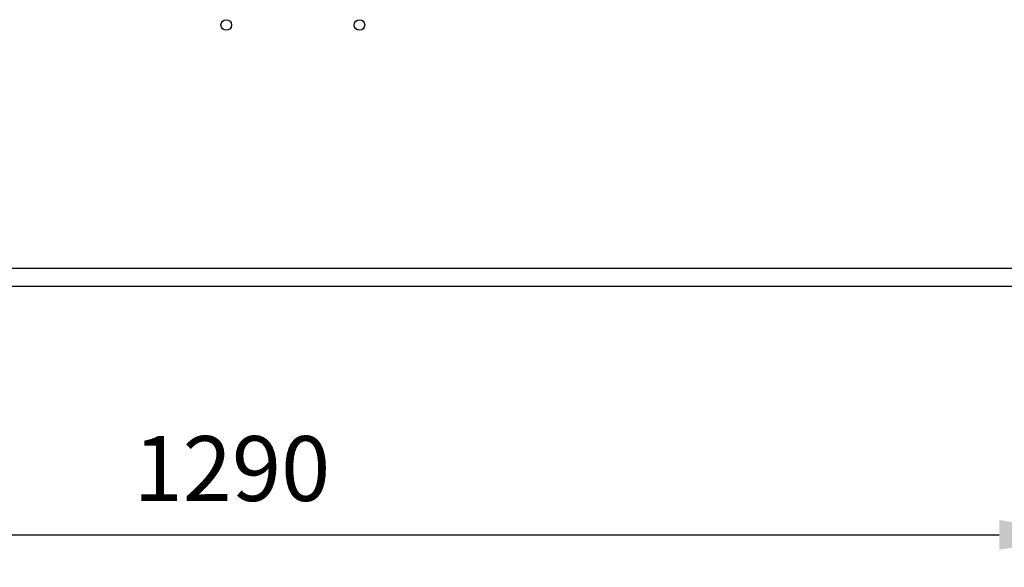
# Model space of a CAD drawing. Units: millimetres. Extents: x 2570 to 10139, y 5087 to 10433.
# Drawn here: x 6756 to 7362, y 6009 to 6346 of the extents above; entities that cross this region are included whole.
import ezdxf

# ---------------------------------------------------------------- set-up
doc = ezdxf.new("R2010")
doc.units = ezdxf.units.MM
doc.header["$LTSCALE"] = 50
doc.header["$PDSIZE"] = -1
doc.linetypes.add('SLD-Durchgehend', pattern=[0])
doc.layers.get('DEFPOINTS').update_dxf_attribs({"color": 11})
doc.layers.add('Maatvoering', color=1, linetype='Continuous')
doc.styles.add('Storax', font='Arial.ttf')
doc.dimstyles.new('Storax', dxfattribs={"dimscale": 0, "dimtxt": 2, "dimasz": 2.75, "dimexe": 1, "dimexo": 4, "dimgap": 1, "dimtad": 1, "dimdec": 0, "dimdsep": 46, "dimtxsty": 'Storax', "dimcen": 1, "dimadec": 0, "dimazin": 0, "dimtfac": 0.7, "dimtdec": 0, "dimtofl": 0, "dimtmove": 0, "dimatfit": 3, "dimfxl": 1, "dimtolj": 1, "dimarcsym": 0})

# ---------------------------------------------------------------- blocks, each defined once
blk = doc.blocks.new('_D_4')
at = {"layer": 'DEFPOINTS', "color": 0, "transparency": 16777216}
for p in [(6123.72, 6192.75), (7413.72, 6192.75), (7413.72, 6028.65)]:
    blk.add_point(p, dxfattribs=at)
at = {"layer": 'Maatvoering', "color": 0, "lineweight": -2, "transparency": 16777216}
for p, q in [((6123.72, 6112.75), (6123.72, 6008.65)), ((7413.72, 6112.75), (7413.72, 6008.65)), ((6178.72, 6028.65), (7358.72, 6028.65))]:
    blk.add_line(p, q, dxfattribs=at)
at = {"layer": 'Maatvoering', "color": 0, "transparency": 16777216}
for points in [[(6178.72, 6037.82), (6178.72, 6019.49), (6123.72, 6028.65)], [(7358.72, 6037.82), (7358.72, 6019.49), (7413.72, 6028.65)]]:
    blk.add_solid(points, dxfattribs=at)
at = {"layer": 'Maatvoering', "color": 0, "transparency": 16777216, "insert": (6886.18, 6089.5), "char_height": 40, "attachment_point": 2, "style": 'Storax'}
blk.add_mtext('\\A1;1290', dxfattribs=at)

msp = doc.modelspace()

# ---------------------------------------------------------------- linework, layer by layer
at = {"color": 7, "linetype": 'SLD-Durchgehend', "lineweight": 25}
for p, q in [((7413.72, 6192.75), (6123.72, 6192.75)), ((6141.72, 6181.75), (7387.72, 6181.75))]:
    msp.add_line(p, q, dxfattribs=at)
for centre in [(6882.72, 6342.75), (6964.72, 6342.75)]:
    msp.add_circle(centre, 3.25, dxfattribs=at)

# ---------------------------------------------------------------- dimensions: what is measured, and where the dimension line sits
at = {"layer": 'Maatvoering'}
dim = msp.add_linear_dim(base=(7413.72, 6028.65), p1=(6123.72, 6192.75), p2=(7413.72, 6192.75), dimstyle='Storax', override={"dimscale": 20}, dxfattribs=at)
dim.commit()
dim.dimension.update_dxf_attribs({"geometry": '_D_4', "text_midpoint": (6886.18, 6028.65), "dimtype": 160})

doc.saveas('drawing.dxf')
